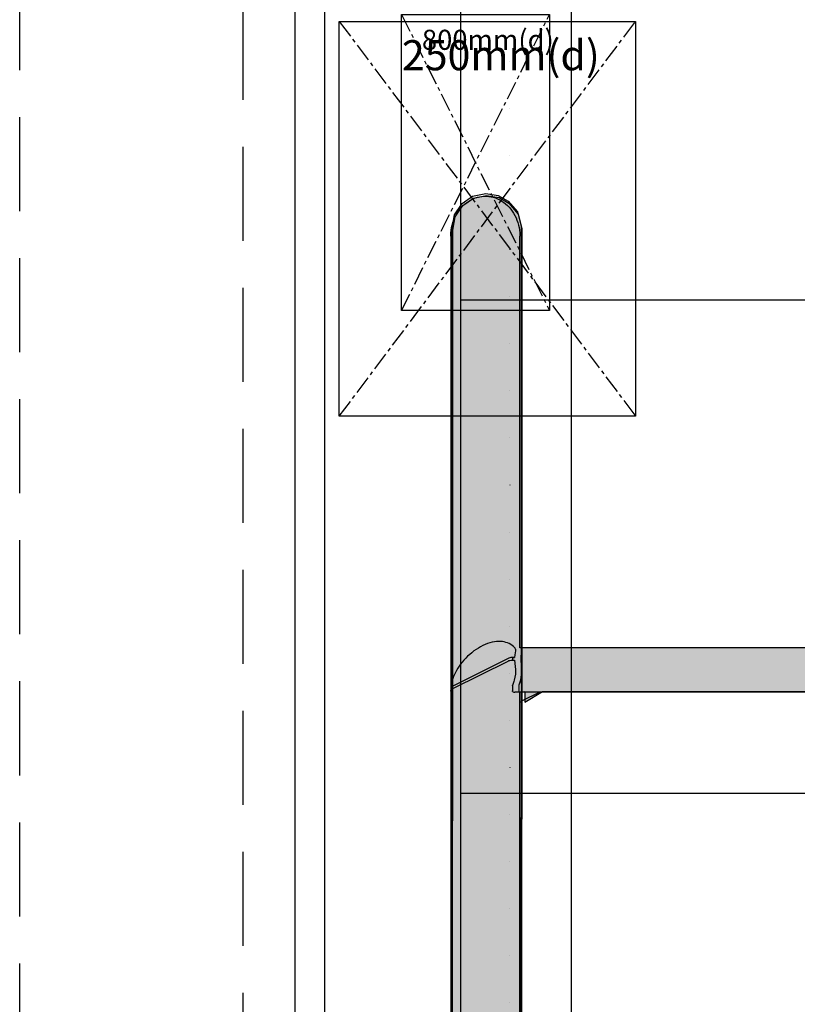
# Model space of a CAD drawing. Extents: x -1142 to 3847, y -3497 to 5984.
# Drawn here: x -948 to 627, y 825 to 2820 of the extents above; entities that cross this region are included whole.
import ezdxf

# ---------------------------------------------------------------- set-up
doc = ezdxf.new("R2010")
doc.units = 0
doc.header["$LTSCALE"] = 15
for name, pattern in [('CENTERX2', [4, 2.5, -0.5, 0.5, -0.5]), ('DASHED', [19.05, 12.7, -6.35]), ('DOT', [6.35, 0, -6.35])]:
    doc.linetypes.add(name, pattern=pattern)
for name, color, linetype in [('CIRCULATIONAREA', 7, 'Continuous'), ('COLOUR', 7, 'Continuous'), ('EQUIPMENT', 7, 'Continuous'), ('FREE SPACE', 7, 'Continuous'), ('GRASSLOK', 7, 'Continuous'), ('INSTALLATIONDETAILSF', 7, 'Continuous'), ('INSTALLATIONDETAILSGF', 7, 'Continuous'), ('LOOSEFILL', 7, 'Continuous'), ('SYNTHETIC SURFACING', 7, 'Continuous'), ('UNIT SPACING', 7, 'Continuous')]:
    doc.layers.add(name, color=color, linetype=linetype)
doc.styles.add('ARIAL', font='arial.ttf')

msp = doc.modelspace()

# ---------------------------------------------------------------- hatches: boundary and pattern name
at = {"layer": 'COLOUR', "true_color": 0xdab886}
h = msp.add_hatch(color=43, dxfattribs=at)
h.dxf.hatch_style = 1
h.set_gradient(color1=(213, 158, 63), color2=(218, 184, 134), rotation=90, tint=1, name='CYLINDER')
h.paths.add_polyline_path([(-71.8, -0.3), (-67.2, -20.2), (-57.5, -34.3), (-35.8, -49.6), (-3.3, -56.6), (32.5, -48), (53.2, -31.7), (64.7, -10.6), (66.6, 7.1), (67, 1458.8), (63.3, 1458.8), (62.4, 1459.7), (62.6, 1472.3), (65.9, 1482.2), (67, 1490.3), (67, 1519.5), (66.8, 1523.1), (66.8, 1528.3), (67, 1530.5), (67.2, 2401.3), (60.8, 2427.4), (42.6, 2448.5), (22.5, 2460.2), (-2.7, 2463.9), (-29.5, 2458.5), (-50.9, 2443.9), (-66, 2420.8), (-71.2, 2394)])
at = {"layer": 'COLOUR'}
h = msp.add_hatch(color=256, dxfattribs=at)
h.dxf.hatch_style = 1
h.set_gradient(color1=(99, 100, 102), rotation=90, tint=1, name='CYLINDER')
h.paths.add_polyline_path([(810.6, 1459.4, -0.017081), (809.1, 1503.1, -0.017657), (810.7, 1548.2), (68.5, 1547.7), (68.5, 1458.9), (75.1, 1458.9), (74.8, 1437.9), (110.6, 1458.9)])

# ---------------------------------------------------------------- linework, layer by layer
at = {"layer": 'CIRCULATIONAREA', "color": 1, "linetype": 'DASHED'}
msp.add_lwpolyline([(3846.8, 5103.1), (3846.8, -2996.9, -0.414214), (3346.8, -3496.9), (-448.3, -3496.9, -0.414214), (-948.3, -2996.9), (-948.3, 5103.1, -0.414214), (-448.3, 5603.1), (3346.8, 5603.1, -0.414214)], format="xyb", close=True, dxfattribs=at)
at = {"layer": 'COLOUR', "color": 54, "linetype": 'Continuous'}
for points in [[(-72.7, 2398.3), (-67.5, 2425.1), (-52.4, 2448.2), (-31.1, 2462.9), (-4.2, 2468.3), (20.9, 2464.5), (41, 2452.8), (59.9, 2431), (67.2, 2401.3), (66.6, 7.1), (64.7, -10.6), (53.2, -31.7), (32.5, -48), (-3.3, -56.6), (-35.8, -49.6), (-57.5, -34.3), (-68.1, -19), (-73.3, 4.1)], [(-71.2, 2394), (-66, 2420.8), (-50.9, 2443.9), (-29.5, 2458.5), (-2.7, 2463.9), (22.5, 2460.2), (42.6, 2448.5), (61.5, 2426.7), (68.7, 2397), (68.2, 2.7), (66.3, -15), (54.7, -36), (34.1, -52.4), (-1.8, -60.9), (-34.3, -54), (-56, -38.6), (-66.5, -23.3), (-71.8, -0.3)]]:
    msp.add_lwpolyline(points, close=True, dxfattribs=at)
at = {"layer": 'COLOUR', "color": 9, "linetype": 'Continuous'}
msp.add_lwpolyline([(68.1, 1547.7), (66.8, 1528.3), (66.8, 1523.1), (68.3, 1499.8), (65.9, 1482.2), (62.6, 1472.3), (62.4, 1459.7), (63.3, 1458.8), (75.1, 1458.9), (74.8, 1437.9), (110.6, 1458.9), (2793.4, 1460.8), (2828.4, 1439.6), (2828.8, 1460.9), (2840.7, 1460.9), (2841.8, 1467.9), (2841.9, 1474.4), (2837.8, 1490.4), (2837.8, 1512.7), (2839.4, 1525.1), (2839.2, 1533.1), (2839, 1549.7)], close=True, dxfattribs=at)
at = {"layer": 'EQUIPMENT', "color": 7, "linetype": 'Continuous'}
for p, q in [((-75.2, 2381.9), (-75.2, 1385.5)), ((64.8, 1547.4), (64.8, 2381.9)), ((2833.7, 1547.4), (64.8, 1547.4)), ((40.8, 1526.1), (-71.1, 1470.2)), ((-71.1, 1465), (40.8, 1520.9)), ((49.8, 1528), (49.8, 1527.8)), ((49.8, 1528), (53.6, 1528)), ((49.8, 1527.8), (49.8, 1523)), ((-75.2, 1465.3), (-75.2, 1460.1)), ((49.8, 1470.5), (49.8, 1471.6)), ((49.8, 1470.5), (49.8, 1460.5)), ((49.8, 1459.4), (49.8, 1460.5)), ((55, 1458.5), (2833.4, 1458.7)), ((64.8, 19.2), (64.8, 1458.5)), ((68.6, 1440), (105.8, 1458.5)), ((-75.2, 1385.5), (-75.2, 19.2))]:
    msp.add_line(p, q, dxfattribs=at)
for points in [[(-75.2, 2381.9), (-75.2, 2383.2), (-75, 2388.6), (-74.5, 2393.9), (-73.6, 2399.1), (-72.5, 2404.3), (-71.1, 2409.4), (-69.3, 2414.3), (-67.3, 2419.2), (-65.1, 2423.8), (-62.5, 2428.3), (-59.8, 2432.6), (-56.7, 2436.6), (-53.5, 2440.4), (-50, 2444), (-46.4, 2447.3), (-42.5, 2450.3), (-38.6, 2453), (-34.4, 2455.4), (-30.1, 2457.4), (-25.8, 2459.2), (-21.3, 2460.6), (-16.8, 2461.6), (-12.2, 2462.3), (-7.6, 2462.7), (-2.9, 2462.7), (1.7, 2462.3), (6.3, 2461.6), (10.8, 2460.6), (15.3, 2459.2), (19.7, 2457.4), (23.9, 2455.4), (28.1, 2453), (32.1, 2450.3), (35.9, 2447.3), (39.6, 2444), (43, 2440.4), (46.3, 2436.6), (49.3, 2432.6), (52.1, 2428.3), (54.6, 2423.8), (56.9, 2419.2), (58.9, 2414.3), (60.6, 2409.4), (62, 2404.3), (63.2, 2399.1), (64, 2393.9), (64.5, 2388.6), (64.8, 2383.2), (64.8, 2381.9)], [(54.9, 1547.1), (54, 1548.2), (51.6, 1550.5), (49, 1552.6), (46.1, 1554.5), (43.2, 1556.2), (40, 1557.6), (36.6, 1558.7), (33.1, 1559.6), (29.5, 1560.2), (25.6, 1560.6), (21.6, 1560.6), (17.4, 1560.4), (13.1, 1559.8), (8.6, 1559), (4.1, 1557.8), (-0.6, 1556.3), (-5.3, 1554.5), (-10, 1552.4), (-14.7, 1550), (-19.3, 1547.3), (-23.9, 1544.4), (-28.4, 1541.3), (-32.7, 1537.9), (-36.9, 1534.4), (-41, 1530.7), (-44.8, 1526.8), (-48.5, 1522.9), (-51.9, 1518.8), (-55.2, 1514.7), (-58.2, 1510.5), (-60.9, 1506.4), (-63.5, 1502.1), (-65.7, 1497.9), (-67.8, 1493.7), (-69.6, 1489.5), (-71.2, 1485.3), (-72.5, 1481.1), (-73.5, 1477), (-74.3, 1473), (-74.9, 1468.9), (-75.2, 1465.4)], [(54.8, 1547.1), (55.3, 1546.5), (55.8, 1544.4), (55.7, 1541.5), (55.2, 1537.7), (54.4, 1533.2), (53.6, 1528)], [(53.6, 1528), (51.3, 1528.2), (48.9, 1528.1), (46.6, 1527.9), (44.4, 1527.4), (42.5, 1526.9), (40.8, 1526.1)], [(40.8, 1520.9), (42.6, 1521.7), (44.6, 1522.3), (46.8, 1522.7), (49.2, 1523), (51.4, 1523), (53.6, 1522.9)], [(53.6, 1522.9), (54.4, 1516.3), (55.3, 1509.5), (55.7, 1504.5), (55.8, 1499.5), (55.6, 1494.6), (54.8, 1488.1), (53.4, 1482), (52.5, 1479.5)], [(52.5, 1479.5), (51, 1475.4), (49.8, 1471.6)], [(-71.1, 1470.2), (-72.6, 1469.3), (-73.8, 1468.3), (-74.6, 1467.2), (-75.1, 1466), (-75.2, 1465.3)], [(-75.2, 1460.1), (-75, 1461.2), (-74.4, 1462.4), (-73.4, 1463.4), (-72.1, 1464.4), (-71.1, 1465)], [(49.8, 1459.4), (51, 1458.4), (52.6, 1458), (54.3, 1458.2), (55.1, 1458.5)], [(64.8, 1437.3), (65.1, 1437.6), (66.1, 1438.5), (67.3, 1439.2), (68.6, 1440)]]:
    msp.add_lwpolyline(points, dxfattribs=at)
at = {"layer": 'FREE SPACE', "color": 7, "linetype": 'DOT'}
msp.add_line((44.4, 3212.6), (44.4, -206.5), dxfattribs=at)
at = {"layer": 'GRASSLOK', "color": 8, "linetype": 'Continuous'}
for p, q in [((-55.6, 3253.1), (-55.6, 2253.1)), ((-55.6, 2253.1), (944.4, 2253.1)), ((-55.6, 2253.1), (944.4, 2253.1)), ((-55.6, 2253.1), (-55.6, 1253.1)), ((-55.6, 1253.1), (944.4, 1253.1)), ((-55.6, 1253.1), (-55.6, 253.1))]:
    msp.add_line(p, q, dxfattribs=at)
at = {"layer": 'INSTALLATIONDETAILSF', "color": 1, "linetype": 'CENTERX2'}
for p, q in [((-301, 2817), (299, 2017)), ((-301, 2017), (299, 2817))]:
    msp.add_line(p, q, dxfattribs=at)
at = {"layer": 'INSTALLATIONDETAILSF', "color": 1, "linetype": 'Continuous'}
msp.add_lwpolyline([(-301, 2817), (299, 2817), (299, 2017), (-301, 2017)], close=True, dxfattribs=at)
at = {"layer": 'INSTALLATIONDETAILSGF', "color": 5, "linetype": 'CENTERX2'}
for p, q in [((-175.1, 2231), (124.9, 2831)), ((-175.1, 2831), (124.9, 2231))]:
    msp.add_line(p, q, dxfattribs=at)
at = {"layer": 'INSTALLATIONDETAILSGF', "color": 5, "linetype": 'Continuous'}
msp.add_lwpolyline([(124.9, 2231), (-175.1, 2231), (-175.1, 2831), (124.9, 2831)], close=True, dxfattribs=at)
at = {"layer": 'LOOSEFILL', "color": 7, "linetype": 'Continuous'}
for p, q in [((-390.6, -2556.9), (-390.6, 5563.1)), ((-330.6, -2496.9), (-330.6, 5503.1))]:
    msp.add_line(p, q, dxfattribs=at)
at = {"layer": 'SYNTHETIC SURFACING', "color": 7, "linetype": 'Continuous'}
msp.add_lwpolyline([(2719.4, 5003.1), (2719.4, -1996.9), (169.4, -1996.9), (169.4, 5003.1)], close=True, dxfattribs=at)
at = {"layer": 'UNIT SPACING', "color": 7, "linetype": 'DASHED'}
msp.add_line((-495.6, -1056.4), (-495.6, 4062.5), dxfattribs=at)

# ---------------------------------------------------------------- texts
at = {"layer": 'INSTALLATIONDETAILSF', "color": 1, "linetype": 'CENTERX2', "style": 'ARIAL'}
msp.add_text('250mm(d)', height=61.05, dxfattribs=at).set_placement((-174.2, 2717.9))
at = {"layer": 'INSTALLATIONDETAILSGF', "color": 5, "linetype": 'CENTERX2', "style": 'ARIAL'}
msp.add_text('800mm(d)', height=40.7, dxfattribs=at).set_placement((-133.7, 2759.3))

doc.saveas('drawing.dxf')
